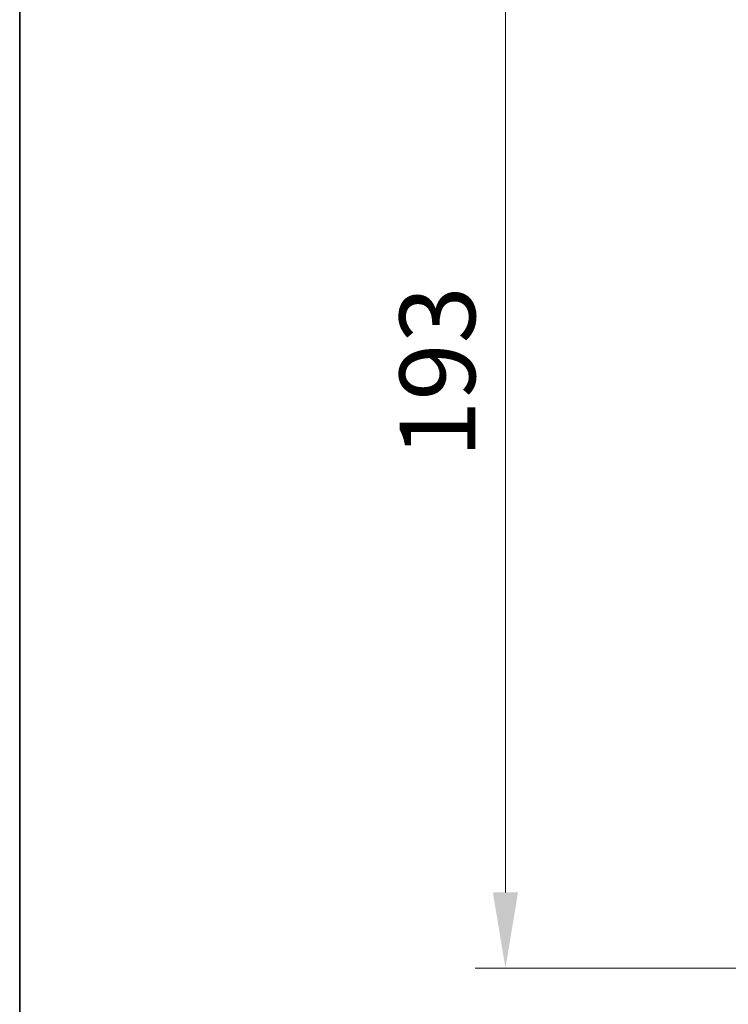
# Model space of a CAD drawing. Units: millimetres. Extents: x 0 to 6371, y 0 to 1405.
# Drawn here: x 271 to 388, y 729 to 892 of the extents above; entities that cross this region are included whole.
import ezdxf

# ---------------------------------------------------------------- set-up
doc = ezdxf.new("R2010")
doc.units = ezdxf.units.MM
doc.header["$LTSCALE"] = 0.666667
doc.layers.get('Defpoints').update_dxf_attribs({"lineweight": 25})
for name, color, linetype, lineweight in [('Border (ISO)', 7, 'Continuous', 35), ('Dimension (ISO)', 7, 'Continuous', 18), ('Dimension (ISO) @ 1', 7, 'Continuous', 18)]:
    doc.layers.add(name, color=color, linetype=linetype, lineweight=lineweight)
doc.styles.add('Note Text (TK)', font='MS PGothic.ttf')
doc.dimstyles.new('Default - Method 1b (TK)', dxfattribs={"dimscale": 0.666667, "dimtxt": 2.5, "dimasz": 2.5, "dimexe": 1, "dimexo": 1.5, "dimgap": 1, "dimtad": 1, "dimtoh": 1, "dimrnd": 1e-08, "dimdsep": 46, "dimtxsty": 'Note Text (TK)', "dimcen": 0.09, "dimdle": 5, "dimclrd": 100, "dimclre": 100, "dimclrt": 7, "dimadec": 1, "dimazin": 1, "dimtfac": 1, "dimtmove": 0, "dimatfit": 3, "dimfxl": 1, "dimtolj": 1, "dimlwd": -1, "dimlwe": -1, "dimarcsym": 0})

# ---------------------------------------------------------------- blocks, each defined once
blk = doc.blocks.new('図面枠 tk図枠')
at = {"layer": 'Border (ISO)'}
blk.add_line((14.5, 289), (14.5, 8), dxfattribs=at)
blk = doc.blocks.new('*D25')
at = {"layer": 'Defpoints', "color": 0}
for p in [(411.36, 927.86), (351, 734.86), (411.36, 734.86)]:
    blk.add_point(p, dxfattribs=at)
at = {"layer": 'Dimension (ISO)', "color": 100}
for p, q in [((403.86, 927.86), (346, 927.86)), ((351, 915.36), (351, 747.36)), ((403.86, 734.86), (346, 734.86))]:
    blk.add_line(p, q, dxfattribs=at)
for points in [[(348.92, 915.36), (353.08, 915.36), (351, 927.86)], [(348.92, 747.36), (353.08, 747.36), (351, 734.86)]]:
    blk.add_solid(points, dxfattribs=at)
at = {"layer": 'Dimension (ISO)', "color": 7, "insert": (339.75, 819.15), "char_height": 12.5, "attachment_point": 4, "rotation": 90, "style": 'Note Text (TK)'}
blk.add_mtext('\\A1;193', dxfattribs=at)

msp = doc.modelspace()

# ---------------------------------------------------------------- block references
at = {"xscale": 5, "yscale": 5, "zscale": 5}
msp.add_blockref('図面枠 tk図枠', (198.1667, -40), dxfattribs=at)

# ---------------------------------------------------------------- dimensions: what is measured, and where the dimension line sits
at = {"layer": 'Dimension (ISO) @ 1', "color": 100}
dim = msp.add_linear_dim(base=(351, 734.8636), p1=(411.3571, 927.8636), p2=(411.3571, 734.8636), angle=90, dimstyle='Default - Method 1b (TK)', override={"dimscale": 1, "dimtxt": 12.5, "dimasz": 12.5, "dimexe": 5, "dimexo": 7.5, "dimgap": 5, "dimdec": 2, "dimcen": 0.45, "dimtol": 0, "dimlim": 0, "dimtp": 0, "dimtm": 0, "dimtdec": 2, "dimtix": 0, "dimtofl": 0, "dimtmove": 0, "dimatfit": 1}, dxfattribs=at)
dim.commit()
dim.dimension.update_dxf_attribs({"geometry": '*D25', "text_midpoint": (351, 831.3636), "dimtype": 128})

doc.saveas('drawing.dxf')
